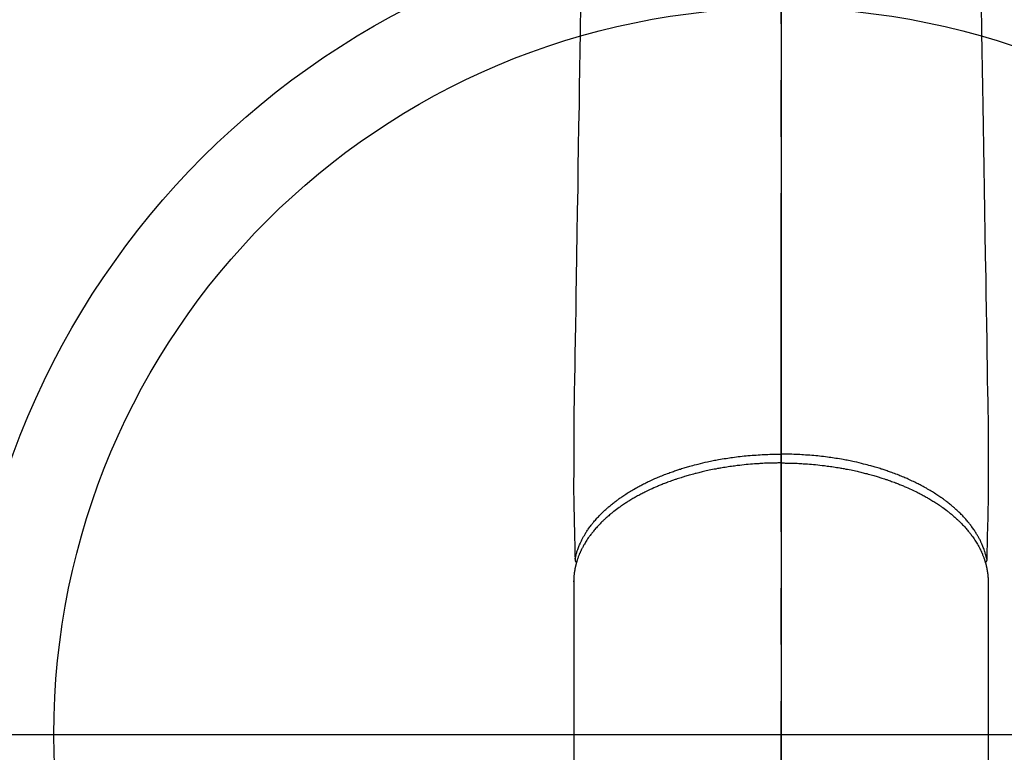
# Model space of a CAD drawing. Extents: x 28111 to 54233, y -10810 to -2410.
# Drawn here: x 44743 to 44852, y -3917 to -3836 of the extents above; entities that cross this region are included whole.
import ezdxf

# ---------------------------------------------------------------- set-up
doc = ezdxf.new("R2010")
doc.units = 0
doc.header["$LTSCALE"] = 50
doc.header["$MEASUREMENT"] = 0
doc.linetypes.add('CENTER2', pattern=[1.125, 0.75, -0.125, 0.125, -0.125])
doc.layers.get('0').update_dxf_attribs({"linetype": 'CONTINUOUS'})
for name, color, linetype in [('150-機器', 8, 'CONTINUOUS'), ('160-文字', 254, 'CONTINUOUS'), ('166-寸法B', 11, 'CONTINUOUS')]:
    doc.layers.add(name, color=color, linetype=linetype)
doc.styles.add('KH001', font='txt')
doc.dimstyles.new('KH1xx030', dxfattribs={"dimscale": 30, "dimtxt": 2, "dimasz": 0.6, "dimexe": 0.3, "dimexo": 1.2, "dimgap": 0.5, "dimtad": 3, "dimdec": 1, "dimdsep": 46, "dimlunit": 6, "dimtxsty": 'KH001', "dimblk": 'DOT', "dimcen": 1, "dimdle": 1, "dimclrd": 256, "dimclre": 256, "dimclrt": 256, "dimadec": 0, "dimazin": 0, "dimtfac": 1, "dimtdec": 1, "dimtix": 1, "dimtmove": 2, "dimatfit": 3, "dimldrblk": 'CLOSEDBLANK', "dimfxl": 1, "dimtolj": 1, "dimtzin": 0, "dimlwd": -1, "dimlwe": -1, "dimarcsym": 0})

# ---------------------------------------------------------------- blocks, each defined once
blk = doc.blocks.new('_ClosedBlank')
at = {"color": 0, "linetype": 'ByBlock', "lineweight": -2}
for p, q in [((-1, 0.1667), (0, 0)), ((-1, 0.1667), (-1, -0.1667)), ((0, 0), (-1, -0.1667))]:
    blk.add_line(p, q, dxfattribs=at)
blk = doc.blocks.new('_Dot')
at = {"color": 0, "linetype": 'ByBlock', "lineweight": -2}
blk.add_line((-0.5, 0), (-1, 0), dxfattribs=at)
at = {"color": 0, "linetype": 'ByBlock', "const_width": 0.5}
blk.add_lwpolyline([(-0.25, 0, 1), (0.25, 0, 1)], format="xyb", close=True, dxfattribs=at)

msp = doc.modelspace()

# ---------------------------------------------------------------- linework, layer by layer
at = {"layer": '150-機器', "color": 161, "linetype": 'CENTER2'}
msp.add_line((44827.14, -3574.13), (44827.14, -4065.57), dxfattribs=at)
at = {"layer": '150-機器', "color": 13, "linetype": 'Continuous'}
for p, q in [((44804.2, -3898.42), (44804.2, -3898.3)), ((44804.2, -3898.3), (44804.2, -3971.96)), ((44850.08, -3898.3), (44850.08, -3971.96))]:
    msp.add_line(p, q, dxfattribs=at)
for points in [[(44804.97, -3834.33), (44804.92, -3837.58), (44804.89, -3839.6), (44804.85, -3841.62), (44804.82, -3843.64), (44804.79, -3845.65), (44804.75, -3847.96), (44804.71, -3850.26), (44804.67, -3852.56), (44804.64, -3854.86), (44804.6, -3857.35), (44804.56, -3859.83), (44804.51, -3862.32), (44804.47, -3864.81), (44804.45, -3866.53), (44804.42, -3868.25), (44804.39, -3869.97), (44804.36, -3871.68), (44804.34, -3873.12), (44804.32, -3874.56), (44804.29, -3876), (44804.27, -3877.43), (44804.25, -3878.43), (44804.23, -3879.43), (44804.21, -3880.43), (44804.2, -3881.42), (44804.2, -3882.42), (44804.2, -3883.42), (44804.2, -3884.41), (44804.2, -3885.41), (44804.2, -3886.39), (44804.19, -3887.38), (44804.19, -3888.37), (44804.2, -3889.35), (44804.21, -3889.61), (44804.21, -3889.87), (44804.22, -3890.14), (44804.22, -3890.4), (44804.24, -3890.96), (44804.25, -3891.53), (44804.26, -3892.1), (44804.28, -3892.66), (44804.28, -3893.02), (44804.29, -3893.38), (44804.3, -3893.73), (44804.31, -3894.09), (44804.31, -3894.32), (44804.32, -3894.54), (44804.32, -3894.77), (44804.33, -3895), (44804.33, -3895.08), (44804.33, -3895.16), (44804.34, -3895.24), (44804.34, -3895.31), (44804.34, -3895.41), (44804.34, -3895.5), (44804.34, -3895.59), (44804.35, -3895.68), (44804.35, -3895.73), (44804.35, -3895.77), (44804.35, -3895.82), (44804.35, -3895.86), (44804.35, -3895.89), (44804.35, -3895.91), (44804.35, -3895.93), (44804.35, -3895.95), (44804.35, -3895.96), (44804.35, -3895.98), (44804.35, -3896), (44804.36, -3896.01), (44804.36, -3896.02), (44804.36, -3896.03), (44804.36, -3896.04), (44804.36, -3896.06), (44804.37, -3896.07), (44804.37, -3896.08), (44804.37, -3896.09), (44804.38, -3896.1), (44804.38, -3896.11), (44804.38, -3896.12), (44804.39, -3896.13), (44804.39, -3896.14), (44804.4, -3896.15), (44804.41, -3896.17), (44804.41, -3896.18), (44804.42, -3896.19), (44804.42, -3896.19), (44804.43, -3896.2), (44804.43, -3896.2), (44804.43, -3896.21), (44804.44, -3896.22), (44804.45, -3896.23), (44804.46, -3896.23), (44804.46, -3896.24), (44804.46, -3896.24), (44804.47, -3896.25), (44804.47, -3896.25), (44804.47, -3896.25), (44804.48, -3896.26), (44804.49, -3896.27), (44804.5, -3896.28), (44804.51, -3896.29)], [(44849.31, -3834.33), (44849.36, -3837.58), (44849.39, -3839.6), (44849.42, -3841.62), (44849.46, -3843.64), (44849.49, -3845.65), (44849.53, -3847.96), (44849.57, -3850.26), (44849.6, -3852.56), (44849.64, -3854.86), (44849.68, -3857.35), (44849.72, -3859.83), (44849.76, -3862.32), (44849.81, -3864.81), (44849.83, -3866.53), (44849.86, -3868.25), (44849.89, -3869.97), (44849.92, -3871.68), (44849.94, -3873.12), (44849.96, -3874.56), (44849.99, -3876), (44850.01, -3877.43), (44850.03, -3878.43), (44850.05, -3879.43), (44850.07, -3880.43), (44850.08, -3881.42), (44850.08, -3882.42), (44850.08, -3883.42), (44850.08, -3884.41), (44850.08, -3885.41), (44850.08, -3886.39), (44850.09, -3887.38), (44850.09, -3888.37), (44850.08, -3889.35), (44850.07, -3889.61), (44850.07, -3889.87), (44850.06, -3890.14), (44850.05, -3890.4), (44850.04, -3890.96), (44850.03, -3891.53), (44850.02, -3892.1), (44850, -3892.66), (44849.99, -3893.02), (44849.99, -3893.38), (44849.98, -3893.73), (44849.97, -3894.09), (44849.96, -3894.32), (44849.96, -3894.54), (44849.95, -3894.77), (44849.95, -3895), (44849.95, -3895.08), (44849.95, -3895.16), (44849.94, -3895.24), (44849.94, -3895.31), (44849.94, -3895.41), (44849.94, -3895.5), (44849.94, -3895.59), (44849.93, -3895.68), (44849.93, -3895.73), (44849.93, -3895.77), (44849.93, -3895.82), (44849.93, -3895.86), (44849.93, -3895.89), (44849.93, -3895.91), (44849.93, -3895.93), (44849.93, -3895.95), (44849.93, -3895.96), (44849.93, -3895.98), (44849.92, -3896), (44849.92, -3896.01), (44849.92, -3896.02), (44849.92, -3896.03), (44849.92, -3896.04), (44849.92, -3896.06), (44849.91, -3896.07), (44849.91, -3896.08), (44849.91, -3896.09), (44849.9, -3896.1), (44849.9, -3896.11), (44849.89, -3896.12), (44849.89, -3896.13), (44849.88, -3896.14), (44849.88, -3896.15), (44849.87, -3896.17), (44849.87, -3896.18), (44849.86, -3896.19), (44849.86, -3896.19), (44849.85, -3896.2), (44849.85, -3896.2), (44849.84, -3896.21), (44849.84, -3896.22), (44849.83, -3896.23), (44849.82, -3896.23), (44849.82, -3896.24), (44849.81, -3896.24), (44849.81, -3896.25), (44849.81, -3896.25), (44849.81, -3896.25), (44849.8, -3896.26), (44849.79, -3896.27), (44849.78, -3896.28), (44849.77, -3896.29)], [(44804.35, -3895.93), (44804.36, -3895.87), (44804.38, -3895.81), (44804.39, -3895.76), (44804.4, -3895.7), (44804.42, -3895.64), (44804.43, -3895.58), (44804.45, -3895.52), (44804.46, -3895.46), (44804.47, -3895.43), (44804.48, -3895.4), (44804.48, -3895.38), (44804.49, -3895.35), (44804.51, -3895.29), (44804.53, -3895.23), (44804.54, -3895.17), (44804.56, -3895.11), (44804.6, -3894.99), (44804.65, -3894.86), (44804.69, -3894.73), (44804.74, -3894.61), (44804.77, -3894.51), (44804.81, -3894.42), (44804.85, -3894.32), (44804.9, -3894.23), (44804.92, -3894.16), (44804.96, -3894.09), (44804.99, -3894.03), (44805.02, -3893.96), (44805.06, -3893.87), (44805.1, -3893.79), (44805.14, -3893.7), (44805.19, -3893.62), (44805.22, -3893.55), (44805.26, -3893.49), (44805.3, -3893.42), (44805.33, -3893.36), (44805.38, -3893.28), (44805.42, -3893.21), (44805.47, -3893.13), (44805.51, -3893.06), (44805.56, -3892.97), (44805.62, -3892.89), (44805.67, -3892.81), (44805.72, -3892.72), (44805.77, -3892.65), (44805.82, -3892.58), (44805.88, -3892.5), (44805.93, -3892.43), (44805.99, -3892.34), (44806.06, -3892.25), (44806.13, -3892.16), (44806.2, -3892.07), (44806.26, -3892), (44806.31, -3891.92), (44806.37, -3891.85), (44806.43, -3891.78), (44806.51, -3891.68), (44806.6, -3891.59), (44806.68, -3891.49), (44806.77, -3891.39), (44806.85, -3891.31), (44806.93, -3891.22), (44807.01, -3891.13), (44807.09, -3891.05), (44807.18, -3890.96), (44807.26, -3890.87), (44807.35, -3890.79), (44807.43, -3890.7), (44807.54, -3890.6), (44807.65, -3890.5), (44807.76, -3890.4), (44807.87, -3890.3), (44807.93, -3890.24), (44808, -3890.19), (44808.07, -3890.13), (44808.13, -3890.07), (44808.22, -3890), (44808.31, -3889.93), (44808.4, -3889.85), (44808.49, -3889.78), (44808.58, -3889.71), (44808.67, -3889.64), (44808.76, -3889.57), (44808.85, -3889.49), (44808.93, -3889.44), (44809, -3889.38), (44809.07, -3889.33), (44809.15, -3889.28), (44809.24, -3889.21), (44809.34, -3889.14), (44809.44, -3889.07), (44809.54, -3889), (44809.65, -3888.93), (44809.76, -3888.85), (44809.87, -3888.78), (44809.99, -3888.7), (44810.11, -3888.62), (44810.24, -3888.54), (44810.37, -3888.46), (44810.5, -3888.38), (44810.63, -3888.3), (44810.76, -3888.23), (44810.89, -3888.15), (44811.03, -3888.07), (44811.15, -3888), (44811.28, -3887.94), (44811.4, -3887.87), (44811.52, -3887.8), (44811.63, -3887.75), (44811.73, -3887.69), (44811.83, -3887.64), (44811.93, -3887.59), (44812.06, -3887.52), (44812.19, -3887.46), (44812.32, -3887.39), (44812.45, -3887.33), (44812.6, -3887.26), (44812.75, -3887.19), (44812.89, -3887.13), (44813.04, -3887.06), (44813.17, -3887), (44813.29, -3886.95), (44813.41, -3886.9), (44813.54, -3886.85), (44813.67, -3886.79), (44813.81, -3886.73), (44813.95, -3886.67), (44814.09, -3886.62), (44814.25, -3886.55), (44814.41, -3886.49), (44814.57, -3886.43), (44814.72, -3886.38), (44814.85, -3886.33), (44814.99, -3886.28), (44815.12, -3886.23), (44815.25, -3886.19), (44815.37, -3886.15), (44815.49, -3886.11), (44815.6, -3886.07), (44815.72, -3886.03), (44815.83, -3885.99), (44815.93, -3885.96), (44816.04, -3885.93), (44816.14, -3885.89), (44816.28, -3885.85), (44816.42, -3885.81), (44816.55, -3885.77), (44816.69, -3885.73), (44816.81, -3885.69), (44816.94, -3885.65), (44817.06, -3885.62), (44817.19, -3885.58), (44817.39, -3885.53), (44817.58, -3885.48), (44817.78, -3885.43), (44817.98, -3885.38), (44818.23, -3885.31), (44818.49, -3885.25), (44818.75, -3885.19), (44819.01, -3885.14), (44819.17, -3885.1), (44819.33, -3885.07), (44819.49, -3885.04), (44819.65, -3885), (44819.8, -3884.97), (44819.94, -3884.95), (44820.09, -3884.92), (44820.24, -3884.89), (44820.45, -3884.85), (44820.65, -3884.82), (44820.86, -3884.78), (44821.07, -3884.75), (44821.25, -3884.72), (44821.43, -3884.7), (44821.61, -3884.67), (44821.79, -3884.64), (44822, -3884.62), (44822.21, -3884.59), (44822.42, -3884.56), (44822.64, -3884.54), (44822.85, -3884.51), (44823.06, -3884.49), (44823.28, -3884.47), (44823.49, -3884.45), (44823.72, -3884.43), (44823.95, -3884.41), (44824.18, -3884.39), (44824.41, -3884.38), (44824.62, -3884.36), (44824.84, -3884.35), (44825.06, -3884.34), (44825.27, -3884.33), (44825.49, -3884.32), (44825.7, -3884.31), (44825.92, -3884.3), (44826.14, -3884.29), (44826.32, -3884.29), (44826.51, -3884.29), (44826.69, -3884.28), (44826.88, -3884.28), (44826.94, -3884.28), (44827.01, -3884.28), (44827.07, -3884.28), (44827.14, -3884.28)], [(44849.93, -3895.93), (44849.92, -3895.87), (44849.9, -3895.81), (44849.89, -3895.76), (44849.88, -3895.7), (44849.86, -3895.64), (44849.85, -3895.58), (44849.83, -3895.52), (44849.82, -3895.46), (44849.81, -3895.43), (44849.8, -3895.4), (44849.8, -3895.38), (44849.79, -3895.35), (44849.77, -3895.29), (44849.75, -3895.23), (44849.74, -3895.17), (44849.72, -3895.11), (44849.68, -3894.99), (44849.63, -3894.86), (44849.59, -3894.73), (44849.54, -3894.61), (44849.5, -3894.51), (44849.47, -3894.42), (44849.43, -3894.32), (44849.38, -3894.23), (44849.35, -3894.16), (44849.32, -3894.09), (44849.29, -3894.03), (44849.26, -3893.96), (44849.22, -3893.87), (44849.18, -3893.79), (44849.13, -3893.7), (44849.09, -3893.62), (44849.06, -3893.55), (44849.02, -3893.49), (44848.98, -3893.42), (44848.95, -3893.36), (44848.9, -3893.28), (44848.86, -3893.21), (44848.81, -3893.13), (44848.77, -3893.06), (44848.72, -3892.97), (44848.66, -3892.89), (44848.61, -3892.81), (44848.56, -3892.72), (44848.51, -3892.65), (44848.45, -3892.58), (44848.4, -3892.5), (44848.35, -3892.43), (44848.29, -3892.34), (44848.22, -3892.25), (44848.15, -3892.16), (44848.08, -3892.07), (44848.02, -3892), (44847.97, -3891.92), (44847.91, -3891.85), (44847.85, -3891.78), (44847.77, -3891.68), (44847.68, -3891.59), (44847.6, -3891.49), (44847.51, -3891.39), (44847.43, -3891.31), (44847.35, -3891.22), (44847.27, -3891.13), (44847.19, -3891.05), (44847.1, -3890.96), (44847.02, -3890.87), (44846.93, -3890.79), (44846.85, -3890.7), (44846.74, -3890.6), (44846.63, -3890.5), (44846.52, -3890.4), (44846.41, -3890.3), (44846.34, -3890.24), (44846.28, -3890.19), (44846.21, -3890.13), (44846.15, -3890.07), (44846.06, -3890), (44845.97, -3889.93), (44845.88, -3889.85), (44845.79, -3889.78), (44845.7, -3889.71), (44845.61, -3889.64), (44845.52, -3889.57), (44845.43, -3889.49), (44845.35, -3889.44), (44845.28, -3889.38), (44845.21, -3889.33), (44845.13, -3889.28), (44845.03, -3889.21), (44844.94, -3889.14), (44844.84, -3889.07), (44844.74, -3889), (44844.63, -3888.93), (44844.52, -3888.85), (44844.4, -3888.78), (44844.29, -3888.7), (44844.16, -3888.62), (44844.04, -3888.54), (44843.91, -3888.46), (44843.78, -3888.38), (44843.65, -3888.3), (44843.52, -3888.23), (44843.38, -3888.15), (44843.25, -3888.07), (44843.13, -3888), (44843, -3887.94), (44842.88, -3887.87), (44842.75, -3887.8), (44842.65, -3887.75), (44842.55, -3887.69), (44842.45, -3887.64), (44842.35, -3887.59), (44842.22, -3887.52), (44842.09, -3887.46), (44841.96, -3887.39), (44841.83, -3887.33), (44841.68, -3887.26), (44841.53, -3887.19), (44841.38, -3887.13), (44841.24, -3887.06), (44841.11, -3887), (44840.99, -3886.95), (44840.87, -3886.9), (44840.74, -3886.85), (44840.6, -3886.79), (44840.46, -3886.73), (44840.32, -3886.67), (44840.18, -3886.62), (44840.03, -3886.55), (44839.87, -3886.49), (44839.71, -3886.43), (44839.56, -3886.38), (44839.42, -3886.33), (44839.29, -3886.28), (44839.16, -3886.23), (44839.03, -3886.19), (44838.91, -3886.15), (44838.79, -3886.11), (44838.68, -3886.07), (44838.56, -3886.03), (44838.45, -3885.99), (44838.35, -3885.96), (44838.24, -3885.93), (44838.14, -3885.89), (44838, -3885.85), (44837.86, -3885.81), (44837.73, -3885.77), (44837.59, -3885.73), (44837.47, -3885.69), (44837.34, -3885.65), (44837.22, -3885.62), (44837.09, -3885.58), (44836.89, -3885.53), (44836.7, -3885.48), (44836.5, -3885.43), (44836.3, -3885.38), (44836.05, -3885.31), (44835.79, -3885.25), (44835.53, -3885.19), (44835.27, -3885.14), (44835.11, -3885.1), (44834.95, -3885.07), (44834.79, -3885.04), (44834.63, -3885), (44834.48, -3884.97), (44834.34, -3884.95), (44834.19, -3884.92), (44834.04, -3884.89), (44833.83, -3884.85), (44833.63, -3884.82), (44833.42, -3884.78), (44833.21, -3884.75), (44833.03, -3884.72), (44832.85, -3884.7), (44832.67, -3884.67), (44832.49, -3884.64), (44832.28, -3884.62), (44832.07, -3884.59), (44831.85, -3884.56), (44831.64, -3884.54), (44831.43, -3884.51), (44831.22, -3884.49), (44831, -3884.47), (44830.79, -3884.45), (44830.56, -3884.43), (44830.33, -3884.41), (44830.1, -3884.39), (44829.87, -3884.38), (44829.65, -3884.36), (44829.44, -3884.35), (44829.22, -3884.34), (44829.01, -3884.33), (44828.79, -3884.32), (44828.58, -3884.31), (44828.36, -3884.3), (44828.14, -3884.29), (44827.96, -3884.29), (44827.77, -3884.29), (44827.59, -3884.28), (44827.4, -3884.28), (44827.33, -3884.28), (44827.27, -3884.28), (44827.2, -3884.28), (44827.14, -3884.28)], [(44827.14, -3885.26), (44827.02, -3885.26), (44826.9, -3885.26), (44826.79, -3885.26), (44826.67, -3885.27), (44826.53, -3885.27), (44826.38, -3885.27), (44826.24, -3885.27), (44826.09, -3885.28), (44826, -3885.28), (44825.91, -3885.28), (44825.82, -3885.28), (44825.73, -3885.29), (44825.53, -3885.3), (44825.33, -3885.3), (44825.14, -3885.31), (44824.94, -3885.32), (44824.81, -3885.33), (44824.69, -3885.34), (44824.56, -3885.35), (44824.44, -3885.35), (44824.21, -3885.37), (44823.98, -3885.39), (44823.76, -3885.41), (44823.53, -3885.43), (44823.3, -3885.45), (44823.06, -3885.47), (44822.82, -3885.5), (44822.58, -3885.53), (44822.44, -3885.54), (44822.3, -3885.56), (44822.16, -3885.58), (44822.01, -3885.6), (44821.84, -3885.62), (44821.66, -3885.64), (44821.49, -3885.67), (44821.31, -3885.69), (44821.14, -3885.72), (44820.96, -3885.75), (44820.79, -3885.78), (44820.62, -3885.81), (44820.5, -3885.83), (44820.38, -3885.85), (44820.25, -3885.87), (44820.13, -3885.89), (44819.95, -3885.93), (44819.76, -3885.96), (44819.57, -3886), (44819.38, -3886.04), (44819.21, -3886.07), (44819.04, -3886.11), (44818.87, -3886.15), (44818.7, -3886.18), (44818.57, -3886.22), (44818.44, -3886.25), (44818.3, -3886.28), (44818.17, -3886.31), (44818.04, -3886.34), (44817.9, -3886.38), (44817.77, -3886.41), (44817.64, -3886.44), (44817.48, -3886.49), (44817.31, -3886.53), (44817.15, -3886.58), (44816.99, -3886.62), (44816.86, -3886.66), (44816.73, -3886.7), (44816.6, -3886.73), (44816.47, -3886.77), (44816.38, -3886.8), (44816.28, -3886.83), (44816.18, -3886.86), (44816.09, -3886.89), (44815.95, -3886.94), (44815.81, -3886.98), (44815.67, -3887.03), (44815.52, -3887.08), (44815.43, -3887.11), (44815.34, -3887.14), (44815.25, -3887.17), (44815.15, -3887.2), (44815.02, -3887.25), (44814.88, -3887.3), (44814.74, -3887.35), (44814.6, -3887.4), (44814.54, -3887.43), (44814.48, -3887.45), (44814.42, -3887.47), (44814.36, -3887.49), (44814.24, -3887.54), (44814.12, -3887.59), (44814, -3887.63), (44813.89, -3887.68), (44813.78, -3887.72), (44813.68, -3887.77), (44813.58, -3887.81), (44813.48, -3887.85), (44813.27, -3887.94), (44813.07, -3888.03), (44812.88, -3888.12), (44812.68, -3888.21), (44812.52, -3888.28), (44812.37, -3888.35), (44812.22, -3888.43), (44812.07, -3888.5), (44811.96, -3888.56), (44811.85, -3888.61), (44811.74, -3888.67), (44811.64, -3888.72), (44811.52, -3888.79), (44811.4, -3888.85), (44811.28, -3888.91), (44811.16, -3888.98), (44811.06, -3889.04), (44810.96, -3889.1), (44810.86, -3889.15), (44810.75, -3889.21), (44810.64, -3889.28), (44810.53, -3889.35), (44810.42, -3889.42), (44810.3, -3889.48), (44810.21, -3889.54), (44810.11, -3889.61), (44810.01, -3889.67), (44809.92, -3889.73), (44809.81, -3889.8), (44809.71, -3889.87), (44809.6, -3889.94), (44809.5, -3890.01), (44809.43, -3890.06), (44809.36, -3890.11), (44809.29, -3890.16), (44809.22, -3890.21), (44809.08, -3890.31), (44808.93, -3890.42), (44808.79, -3890.53), (44808.65, -3890.63), (44808.58, -3890.69), (44808.5, -3890.75), (44808.43, -3890.81), (44808.36, -3890.87), (44808.26, -3890.95), (44808.17, -3891.02), (44808.08, -3891.1), (44807.99, -3891.18), (44807.89, -3891.27), (44807.79, -3891.35), (44807.7, -3891.44), (44807.6, -3891.53), (44807.55, -3891.57), (44807.51, -3891.62), (44807.46, -3891.66), (44807.41, -3891.71), (44807.31, -3891.8), (44807.22, -3891.9), (44807.12, -3892), (44807.02, -3892.1), (44806.94, -3892.18), (44806.87, -3892.27), (44806.79, -3892.35), (44806.72, -3892.43), (44806.63, -3892.52), (44806.55, -3892.62), (44806.47, -3892.71), (44806.4, -3892.81), (44806.34, -3892.88), (44806.27, -3892.95), (44806.22, -3893.03), (44806.16, -3893.11), (44806.09, -3893.19), (44806.03, -3893.28), (44805.96, -3893.36), (44805.9, -3893.45), (44805.82, -3893.56), (44805.74, -3893.68), (44805.67, -3893.8), (44805.59, -3893.91), (44805.52, -3894.02), (44805.46, -3894.13), (44805.39, -3894.24), (44805.33, -3894.34), (44805.29, -3894.42), (44805.24, -3894.5), (44805.2, -3894.58), (44805.16, -3894.66), (44805.13, -3894.71), (44805.11, -3894.76), (44805.08, -3894.81), (44805.06, -3894.86), (44805.04, -3894.9), (44805.02, -3894.94), (44805, -3894.98), (44804.98, -3895.02), (44804.95, -3895.08), (44804.93, -3895.14), (44804.9, -3895.2), (44804.87, -3895.26), (44804.86, -3895.3), (44804.84, -3895.34), (44804.82, -3895.38), (44804.81, -3895.42), (44804.77, -3895.5), (44804.74, -3895.58), (44804.71, -3895.66), (44804.68, -3895.75), (44804.66, -3895.79), (44804.65, -3895.84), (44804.63, -3895.88), (44804.62, -3895.93), (44804.6, -3895.98), (44804.59, -3896.02), (44804.57, -3896.07), (44804.56, -3896.11), (44804.55, -3896.14), (44804.54, -3896.16), (44804.53, -3896.19), (44804.53, -3896.21), (44804.52, -3896.23), (44804.52, -3896.25), (44804.51, -3896.27), (44804.51, -3896.29), (44804.5, -3896.32), (44804.48, -3896.36), (44804.47, -3896.4), (44804.46, -3896.44), (44804.46, -3896.45), (44804.46, -3896.47), (44804.45, -3896.49), (44804.45, -3896.5), (44804.44, -3896.52), (44804.44, -3896.54), (44804.43, -3896.56), (44804.43, -3896.58), (44804.42, -3896.61), (44804.41, -3896.63), (44804.41, -3896.66), (44804.4, -3896.69), (44804.4, -3896.71), (44804.39, -3896.73), (44804.39, -3896.75), (44804.38, -3896.77), (44804.38, -3896.8), (44804.37, -3896.83), (44804.36, -3896.86), (44804.36, -3896.89), (44804.35, -3896.92), (44804.34, -3896.95), (44804.34, -3896.98), (44804.33, -3897.01), (44804.33, -3897.05), (44804.32, -3897.08), (44804.32, -3897.11), (44804.31, -3897.14), (44804.31, -3897.16), (44804.3, -3897.18), (44804.3, -3897.2), (44804.3, -3897.22), (44804.29, -3897.25), (44804.29, -3897.28), (44804.28, -3897.31), (44804.28, -3897.34), (44804.27, -3897.37), (44804.27, -3897.41), (44804.26, -3897.44), (44804.26, -3897.47), (44804.26, -3897.49), (44804.26, -3897.51), (44804.25, -3897.53), (44804.25, -3897.55), (44804.25, -3897.59), (44804.24, -3897.63), (44804.24, -3897.67), (44804.23, -3897.71), (44804.23, -3897.75), (44804.23, -3897.78), (44804.23, -3897.81), (44804.22, -3897.84), (44804.22, -3897.87), (44804.22, -3897.9), (44804.22, -3897.93), (44804.21, -3897.96), (44804.21, -3897.99), (44804.21, -3898.03), (44804.21, -3898.06), (44804.21, -3898.09), (44804.21, -3898.12), (44804.21, -3898.15), (44804.2, -3898.18), (44804.2, -3898.21), (44804.2, -3898.23), (44804.2, -3898.25), (44804.2, -3898.28), (44804.2, -3898.3)], [(44827.14, -3885.26), (44827.26, -3885.26), (44827.37, -3885.26), (44827.49, -3885.26), (44827.61, -3885.27), (44827.75, -3885.27), (44827.9, -3885.27), (44828.04, -3885.27), (44828.19, -3885.28), (44828.28, -3885.28), (44828.37, -3885.28), (44828.46, -3885.28), (44828.55, -3885.29), (44828.75, -3885.3), (44828.94, -3885.3), (44829.14, -3885.31), (44829.34, -3885.32), (44829.47, -3885.33), (44829.59, -3885.34), (44829.72, -3885.35), (44829.84, -3885.35), (44830.07, -3885.37), (44830.29, -3885.39), (44830.52, -3885.41), (44830.74, -3885.43), (44830.98, -3885.45), (44831.22, -3885.47), (44831.46, -3885.5), (44831.7, -3885.53), (44831.84, -3885.54), (44831.98, -3885.56), (44832.12, -3885.58), (44832.26, -3885.6), (44832.44, -3885.62), (44832.62, -3885.64), (44832.79, -3885.67), (44832.97, -3885.69), (44833.14, -3885.72), (44833.31, -3885.75), (44833.49, -3885.78), (44833.66, -3885.81), (44833.78, -3885.83), (44833.9, -3885.85), (44834.02, -3885.87), (44834.15, -3885.89), (44834.33, -3885.93), (44834.52, -3885.96), (44834.71, -3886), (44834.9, -3886.04), (44835.07, -3886.07), (44835.24, -3886.11), (44835.41, -3886.15), (44835.57, -3886.18), (44835.71, -3886.22), (44835.84, -3886.25), (44835.98, -3886.28), (44836.11, -3886.31), (44836.24, -3886.34), (44836.37, -3886.38), (44836.51, -3886.41), (44836.64, -3886.44), (44836.8, -3886.49), (44836.97, -3886.53), (44837.13, -3886.58), (44837.29, -3886.62), (44837.42, -3886.66), (44837.55, -3886.7), (44837.68, -3886.73), (44837.81, -3886.77), (44837.9, -3886.8), (44838, -3886.83), (44838.09, -3886.86), (44838.19, -3886.89), (44838.33, -3886.94), (44838.47, -3886.98), (44838.61, -3887.03), (44838.76, -3887.08), (44838.85, -3887.11), (44838.94, -3887.14), (44839.03, -3887.17), (44839.13, -3887.2), (44839.26, -3887.25), (44839.4, -3887.3), (44839.54, -3887.35), (44839.68, -3887.4), (44839.74, -3887.43), (44839.8, -3887.45), (44839.86, -3887.47), (44839.92, -3887.49), (44840.04, -3887.54), (44840.16, -3887.59), (44840.27, -3887.63), (44840.39, -3887.68), (44840.5, -3887.72), (44840.6, -3887.77), (44840.7, -3887.81), (44840.8, -3887.85), (44841, -3887.94), (44841.2, -3888.03), (44841.4, -3888.12), (44841.6, -3888.21), (44841.76, -3888.28), (44841.91, -3888.35), (44842.06, -3888.43), (44842.21, -3888.5), (44842.32, -3888.56), (44842.43, -3888.61), (44842.54, -3888.67), (44842.64, -3888.72), (44842.76, -3888.79), (44842.88, -3888.85), (44843, -3888.91), (44843.12, -3888.98), (44843.22, -3889.04), (44843.32, -3889.1), (44843.42, -3889.15), (44843.53, -3889.21), (44843.64, -3889.28), (44843.75, -3889.35), (44843.86, -3889.42), (44843.97, -3889.48), (44844.07, -3889.54), (44844.17, -3889.61), (44844.27, -3889.67), (44844.36, -3889.73), (44844.47, -3889.8), (44844.57, -3889.87), (44844.68, -3889.94), (44844.78, -3890.01), (44844.85, -3890.06), (44844.92, -3890.11), (44844.99, -3890.16), (44845.06, -3890.21), (44845.2, -3890.31), (44845.35, -3890.42), (44845.49, -3890.53), (44845.63, -3890.63), (44845.7, -3890.69), (44845.78, -3890.75), (44845.85, -3890.81), (44845.92, -3890.87), (44846.02, -3890.95), (44846.11, -3891.02), (44846.2, -3891.1), (44846.29, -3891.18), (44846.39, -3891.27), (44846.48, -3891.35), (44846.58, -3891.44), (44846.68, -3891.53), (44846.72, -3891.57), (44846.77, -3891.62), (44846.82, -3891.66), (44846.86, -3891.71), (44846.96, -3891.8), (44847.06, -3891.9), (44847.16, -3892), (44847.26, -3892.1), (44847.34, -3892.18), (44847.41, -3892.27), (44847.49, -3892.35), (44847.56, -3892.43), (44847.64, -3892.52), (44847.73, -3892.62), (44847.8, -3892.71), (44847.88, -3892.81), (44847.94, -3892.88), (44848, -3892.95), (44848.06, -3893.03), (44848.12, -3893.11), (44848.19, -3893.19), (44848.25, -3893.28), (44848.32, -3893.36), (44848.38, -3893.45), (44848.46, -3893.56), (44848.54, -3893.68), (44848.61, -3893.8), (44848.69, -3893.91), (44848.76, -3894.02), (44848.82, -3894.13), (44848.89, -3894.24), (44848.95, -3894.34), (44848.99, -3894.42), (44849.04, -3894.5), (44849.08, -3894.58), (44849.12, -3894.66), (44849.15, -3894.71), (44849.17, -3894.76), (44849.2, -3894.81), (44849.22, -3894.86), (44849.24, -3894.9), (44849.26, -3894.94), (44849.28, -3894.98), (44849.3, -3895.02), (44849.33, -3895.08), (44849.35, -3895.14), (44849.38, -3895.2), (44849.41, -3895.26), (44849.42, -3895.3), (44849.44, -3895.34), (44849.46, -3895.38), (44849.47, -3895.42), (44849.51, -3895.5), (44849.54, -3895.58), (44849.57, -3895.66), (44849.6, -3895.75), (44849.61, -3895.79), (44849.63, -3895.84), (44849.65, -3895.88), (44849.66, -3895.93), (44849.68, -3895.98), (44849.69, -3896.02), (44849.71, -3896.07), (44849.72, -3896.11), (44849.73, -3896.14), (44849.74, -3896.16), (44849.74, -3896.19), (44849.75, -3896.21), (44849.76, -3896.23), (44849.76, -3896.25), (44849.77, -3896.27), (44849.77, -3896.29), (44849.78, -3896.32), (44849.79, -3896.36), (44849.81, -3896.4), (44849.82, -3896.44), (44849.82, -3896.45), (44849.82, -3896.47), (44849.83, -3896.49), (44849.83, -3896.5), (44849.84, -3896.52), (44849.84, -3896.54), (44849.85, -3896.56), (44849.85, -3896.58), (44849.86, -3896.61), (44849.87, -3896.63), (44849.87, -3896.66), (44849.88, -3896.69), (44849.88, -3896.71), (44849.89, -3896.73), (44849.89, -3896.75), (44849.9, -3896.77), (44849.9, -3896.8), (44849.91, -3896.83), (44849.92, -3896.86), (44849.92, -3896.89), (44849.93, -3896.92), (44849.93, -3896.95), (44849.94, -3896.98), (44849.95, -3897.01), (44849.95, -3897.05), (44849.96, -3897.08), (44849.96, -3897.11), (44849.97, -3897.14), (44849.97, -3897.16), (44849.98, -3897.18), (44849.98, -3897.2), (44849.98, -3897.22), (44849.99, -3897.25), (44849.99, -3897.28), (44850, -3897.31), (44850, -3897.34), (44850.01, -3897.37), (44850.01, -3897.41), (44850.01, -3897.44), (44850.02, -3897.47), (44850.02, -3897.49), (44850.02, -3897.51), (44850.03, -3897.53), (44850.03, -3897.55), (44850.03, -3897.59), (44850.04, -3897.63), (44850.04, -3897.67), (44850.05, -3897.71), (44850.05, -3897.75), (44850.05, -3897.78), (44850.05, -3897.81), (44850.06, -3897.84), (44850.06, -3897.87), (44850.06, -3897.9), (44850.06, -3897.93), (44850.07, -3897.96), (44850.07, -3897.99), (44850.07, -3898.03), (44850.07, -3898.06), (44850.07, -3898.09), (44850.07, -3898.12), (44850.07, -3898.15), (44850.08, -3898.18), (44850.08, -3898.21), (44850.08, -3898.23), (44850.08, -3898.25), (44850.08, -3898.28), (44850.08, -3898.3)]]:
    msp.add_lwpolyline(points, dxfattribs=at)
at = {"layer": '150-機器', "color": 13}
for radius in [90.5, 80.5]:
    msp.add_circle((44827.15, -3915.36), radius, dxfattribs=at)
at = {"layer": '166-寸法B'}
for p, q in [((44827.15, -3784.13), (44827.15, -4042.44)), ((44959.55, -3915.36), (44694.75, -3915.36))]:
    msp.add_line(p, q, dxfattribs=at)

# ---------------------------------------------------------------- leaders
at = {"layer": '160-文字', "annotation_type": 0, "has_hookline": 1, "hookline_direction": 0}
for points, text_width in [([(44063.37, -3692.41), (45646.01, -5173.41), (45664.01, -5173.41)], 1240.2), ([(44333.37, -3699.17), (45524.26, -4866.8), (45542.26, -4866.8)], 1630.05), ([(44702.48, -3702.69), (45880.2, -4577.79), (45898.2, -4577.79)], 1398.58)]:
    msp.add_leader(points, dimstyle='KH1xx030', override={"dimgap": 0.5, "dimtad": 1}, dxfattribs=dict(at, text_width=text_width))

doc.saveas('drawing.dxf')
